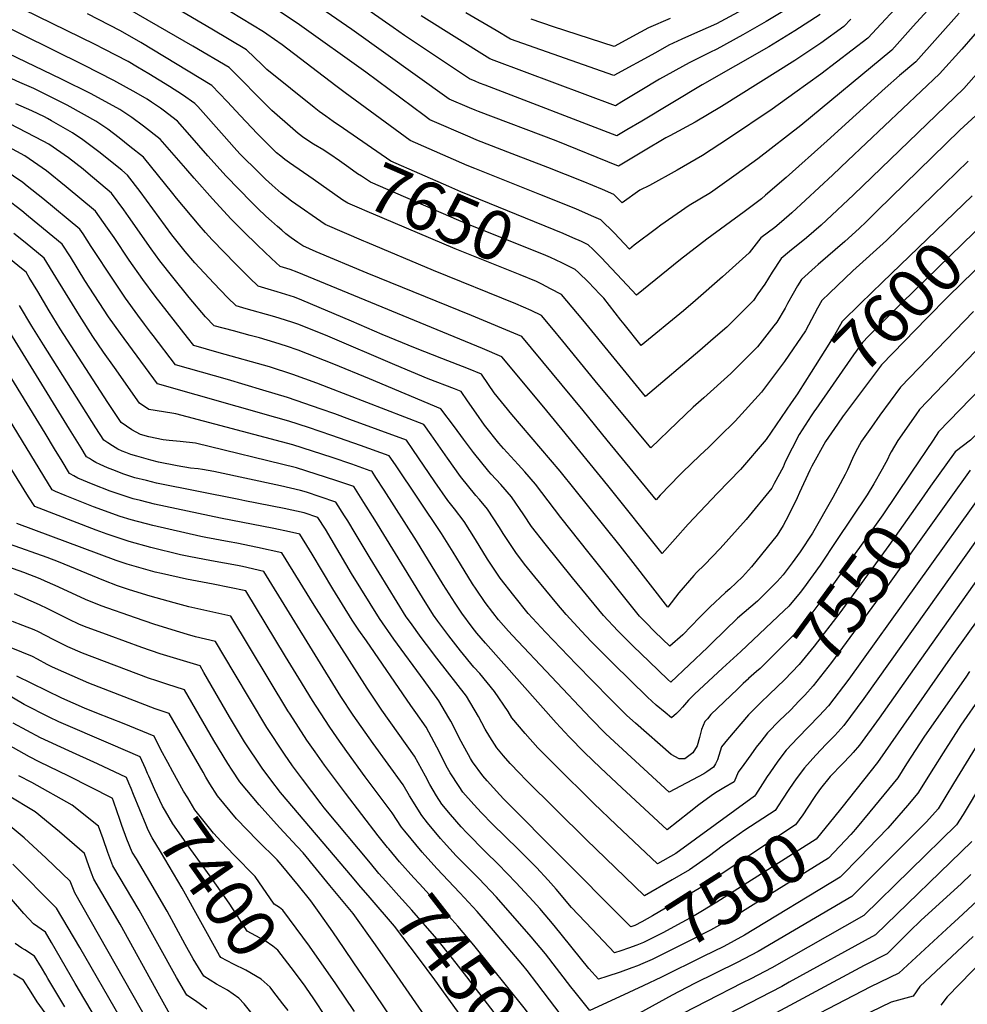
# Model space of a CAD drawing. Units: inches. Extents: x 2583341 to 2588667, y 1550355 to 1555751.
# Drawn here: x 2587131 to 2587686, y 1550670 to 1551247 of the extents above; entities that cross this region are included whole.
import ezdxf
from ezdxf.enums import TextEntityAlignment as Align

# ---------------------------------------------------------------- set-up
doc = ezdxf.new("R2010")
doc.units = ezdxf.units.IN
doc.header["$MEASUREMENT"] = 0
doc.layers.add('tile_2467_23_contour_10ft', color=93, linetype='Continuous')
doc.styles.add('Arial', font='arial.ttf')

msp = doc.modelspace()

# ---------------------------------------------------------------- linework, layer by layer
at = {"layer": 'tile_2467_23_contour_10ft'}
for p, q in [((2587187.74, 1550783.06, 7380), (2587185.52, 1550789.3, 7380)), ((2587627.66, 1550761.37, 7480), (2587623.25, 1550756.84, 7480))]:
    msp.add_line(p, q, dxfattribs=at)
for points, elevation in [([(2587721.17, 1551274.53), (2587695.69, 1551244.86), (2587682.71, 1551230.14), (2587669.67, 1551215.65), (2587615.99, 1551164.78), (2587607.08, 1551156.36), (2587583.11, 1551134.23), (2587577.01, 1551128.81), (2587573.09, 1551125.64), (2587564.84, 1551119.55), (2587558.12, 1551110.62), (2587542.37, 1551096.54), (2587526.61, 1551082.67), (2587519.54, 1551076.7), (2587494.8, 1551056.47), (2587484.76, 1551068.82), (2587482.8, 1551071.25), (2587472.84, 1551084.05), (2587470.62, 1551086.45), (2587463.96, 1551093.41), (2587458.02, 1551099.11), (2587456.12, 1551100.85), (2587453.79, 1551102.08), (2587448.3, 1551104.77)], 7650), ([(2587912.12, 1551268.06), (2587902.69, 1551224.54), (2587900.74, 1551216.38), (2587869.57, 1551180.36), (2587860.33, 1551170.25), (2587856.38, 1551166.22), (2587847.98, 1551158.72), (2587832.16, 1551149.05), (2587814.99, 1551140.55), (2587808.97, 1551137.94), (2587794.14, 1551130.42), (2587783.7, 1551123), (2587764.77, 1551104.47), (2587744.51, 1551083.72), (2587737.55, 1551076.53), (2587669.08, 1551005.75), (2587665.83, 1551000.94), (2587653.18, 1550982.22)], 7560), ([(2587651.43, 1551262.34), (2587635.39, 1551244.84), (2587627.64, 1551236.51), (2587600.01, 1551215.52), (2587584.84, 1551204.48), (2587571.62, 1551194.94), (2587545.88, 1551177.62), (2587530.63, 1551167.67), (2587515.97, 1551159.24), (2587499.62, 1551150.19), (2587493.91, 1551147.4), (2587483.74, 1551139.99), (2587478.84, 1551144.87), (2587472.14, 1551147.73), (2587460.77, 1551152.44), (2587439.99, 1551160.71), (2587419.18, 1551168.72), (2587398.38, 1551176.81), (2587394.52, 1551178.46), (2587370.9, 1551188.66), (2587367.59, 1551191.11), (2587333.46, 1551216.68), (2587294.65, 1551244.3), (2587283.22, 1551251.95)], 7680), ([(2587599.6, 1551250.38), (2587584.84, 1551240.76), (2587569.65, 1551231.52), (2587530.53, 1551209.14), (2587495.18, 1551187.92), (2587486.45, 1551182.7), (2587480.57, 1551179.19), (2587403.3, 1551208.93), (2587400.08, 1551210.21), (2587397.43, 1551211.3), (2587394.1, 1551212.67), (2587356.02, 1551238.18), (2587349.35, 1551242.74), (2587319.18, 1551264.12)], 7700), ([(2587309.63, 1551170.34), (2587308.82, 1551170.86), (2587302.76, 1551174.48), (2587297.03, 1551178.2), (2587293.77, 1551180.69), (2587290.63, 1551183.39), (2587278.25, 1551194.11), (2587267.7, 1551204.62), (2587262.43, 1551210.11), (2587253.36, 1551219.24), (2587231.96, 1551231.91), (2587184.93, 1551259.14)], 7650), ([(2587669.1, 1551259.88), (2587654.26, 1551243.47), (2587641.65, 1551229.55), (2587588.41, 1551185.43), (2587563.15, 1551165.86), (2587550.41, 1551156.6), (2587535.32, 1551145.91), (2587522.94, 1551138.43), (2587506.39, 1551126.92), (2587503.79, 1551124.98), (2587490.7, 1551115.14), (2587487.88, 1551112.94), (2587478.9, 1551122.34), (2587471.14, 1551129.95), (2587465.64, 1551132.38), (2587456.4, 1551136.4), (2587435.46, 1551144.94), (2587397.21, 1551160.09), (2587392.78, 1551161.95), (2587359.47, 1551176.53), (2587321.34, 1551204.45), (2587315.79, 1551208.51), (2587284.39, 1551232.53), (2587275.47, 1551238.94), (2587273.53, 1551240.24), (2587254.02, 1551251.94)], 7670), ([(2587584.66, 1551256.25), (2587568.11, 1551246.23), (2587554.29, 1551238.39), (2587539.09, 1551230.03), (2587534.94, 1551228.19), (2587522.84, 1551222.16), (2587505.56, 1551212.41), (2587494.26, 1551205.61), (2587483.51, 1551199.19), (2587479.65, 1551196.88), (2587408.66, 1551223.39), (2587406.19, 1551224.35), (2587365.83, 1551249.54)], 7710), ([(2587730.91, 1551261.66), (2587697.18, 1551222.14), (2587683.82, 1551206.93), (2587619.24, 1551144.7), (2587603.36, 1551129.79), (2587600.2, 1551126.95), (2587591.59, 1551119.54), (2587581.71, 1551111.39), (2587576.78, 1551107.28), (2587571.54, 1551099.36), (2587567.25, 1551092.35), (2587563.24, 1551086.58), (2587560.59, 1551082.83), (2587549.47, 1551071.61), (2587544.97, 1551067.08), (2587537, 1551060.2), (2587529.09, 1551053.4), (2587497.3, 1551026.54), (2587460.55, 1551071.43), (2587448.04, 1551086.18), (2587441.72, 1551089.56)], 7640), ([(2587698.01, 1551197.71), (2587681.45, 1551182.5), (2587633.16, 1551135.34), (2587626.55, 1551128.9), (2587622.55, 1551125.03), (2587614.09, 1551117.4), (2587598.55, 1551103.8), (2587596.84, 1551102.28), (2587588.72, 1551095.01), (2587586.48, 1551091.32), (2587583.78, 1551086.79), (2587580.52, 1551081.06), (2587579.14, 1551078.27), (2587574.24, 1551070), (2587572.57, 1551067.85), (2587563.01, 1551055.68), (2587547.33, 1551040.05), (2587531.53, 1551025.74), (2587525.27, 1551020.2), (2587515.9, 1551011.31), (2587500.44, 1550996.36), (2587467.84, 1551035.76), (2587448.79, 1551059.01), (2587442.44, 1551066.67), (2587436.39, 1551073.88), (2587430.38, 1551076.86), (2587421.25, 1551080.86), (2587373.08, 1551100.41), (2587334.22, 1551116.69), (2587332.18, 1551117.57), (2587309.64, 1551127.29), (2587289.86, 1551141.05), (2587287.05, 1551143.13), (2587283.79, 1551145.62), (2587278.52, 1551150.27), (2587274.7, 1551153.83), (2587270.95, 1551157.51), (2587259.67, 1551168.78), (2587256.34, 1551172.38), (2587250.31, 1551179.01), (2587234.9, 1551196.46), (2587233.18, 1551198.3), (2587226.05, 1551203.29), (2587218.38, 1551208.11), (2587206.23, 1551215.7), (2587199.63, 1551219.6), (2587194.21, 1551222.75), (2587180.14, 1551230.07), (2587174.9, 1551232.73), (2587132.88, 1551253.39)], 7630), ([(2587302.49, 1551153.84), (2587288.66, 1551163.53), (2587285.99, 1551165.41), (2587283.56, 1551167.28), (2587281.08, 1551169.36), (2587279.24, 1551171.12), (2587269.68, 1551180.57), (2587259.91, 1551190.98), (2587252.13, 1551199.43), (2587243.27, 1551208.77), (2587201.59, 1551233.89), (2587189.6, 1551240.86), (2587170.31, 1551250.73)], 7640), ([(2587320.37, 1551183.52), (2587314.24, 1551187.75), (2587309.98, 1551190.76), (2587306.12, 1551193.59), (2587303.15, 1551195.89), (2587275.5, 1551218.15), (2587272.77, 1551220.83), (2587263.46, 1551229.71), (2587243.21, 1551241.77), (2587222.83, 1551253.69)], 7660), ([(2587617.69, 1551247.73), (2587613.64, 1551243.46), (2587600.02, 1551233.62), (2587584.84, 1551223.47), (2587541.79, 1551196.55), (2587526.4, 1551187.31), (2587511.49, 1551179.28), (2587509.19, 1551178.04), (2587496.11, 1551170.21), (2587489.39, 1551166.21), (2587481.5, 1551161.51), (2587445.03, 1551176.36), (2587399.55, 1551193.5), (2587397.53, 1551194.33), (2587394.18, 1551195.75), (2587382.32, 1551200.78), (2587325.28, 1551241.6), (2587310.18, 1551251.93)], 7690), ([(2587554.13, 1551253.07), (2587538.93, 1551244.84), (2587524.23, 1551238.47), (2587518.69, 1551235.97), (2587510.99, 1551232.35), (2587503.17, 1551228.02), (2587478.72, 1551214.56), (2587418.28, 1551236.03), (2587409.81, 1551241.01), (2587392.02, 1551251.47)], 7720), ([(2587681.1, 1551251.12), (2587655.66, 1551222.6), (2587646.25, 1551214.73), (2587637.68, 1551207.31), (2587603.84, 1551176.38), (2587579.78, 1551154.81), (2587567.69, 1551144.41), (2587565.23, 1551142.4), (2587555.12, 1551134.76), (2587533.25, 1551118.62), (2587517.83, 1551106.76), (2587492.02, 1551085.9), (2587486.5, 1551091.81), (2587471.43, 1551107.88), (2587466.62, 1551112.56), (2587463.63, 1551115.41), (2587459.82, 1551117.27), (2587454.71, 1551119.56)], 7660), ([(2587925.34, 1551250.73), (2587923.33, 1551241.72), (2587921.64, 1551231.07), (2587919.92, 1551220.44), (2587917.66, 1551210.52), (2587915.17, 1551200.18), (2587885.93, 1551167.92), (2587881.26, 1551162.94), (2587861.79, 1551142.76), (2587845.55, 1551134), (2587841.75, 1551132.17), (2587819.85, 1551122.44), (2587811.32, 1551118.79), (2587794.24, 1551110.93), (2587778.36, 1551094.28), (2587755.72, 1551070.38), (2587728.87, 1551041.31), (2587724.42, 1551036.74), (2587709.77, 1551022.22), (2587687.7, 1551000.92), (2587678.77, 1550994.14), (2587664.43, 1550973.98)], 7550), ([(2587686.39, 1551164.45), (2587638.46, 1551117.86), (2587618.89, 1551100.07), (2587605.2, 1551087.1), (2587600.66, 1551082.74), (2587598.16, 1551078.34), (2587594.63, 1551071.67), (2587591.04, 1551065.01), (2587578.8, 1551046.95), (2587565.39, 1551029), (2587549.86, 1551012.12), (2587540.78, 1551003), (2587534.44, 1550996.71), (2587529.13, 1550991.81), (2587518.95, 1550982.04), (2587517.48, 1550980.61), (2587505.94, 1550968.59), (2587503.61, 1550966), (2587474.95, 1551000.9), (2587460.77, 1551018.2), (2587424.75, 1551061.58), (2587395.39, 1551073.97), (2587334.26, 1551098.78), (2587304.41, 1551111.35), (2587296.41, 1551114.84), (2587293.59, 1551116.78), (2587291.69, 1551118.08), (2587289.59, 1551119.55), (2587286.51, 1551121.9), (2587284.11, 1551123.96), (2587281.58, 1551126.16), (2587278.2, 1551129.16), (2587274.9, 1551132.19), (2587270.21, 1551136.63), (2587266.51, 1551140.39), (2587251.67, 1551155.65), (2587240.76, 1551167.51), (2587230.25, 1551179.63), (2587223.08, 1551187.83), (2587214.72, 1551194.25), (2587213.04, 1551195.49), (2587207.81, 1551199.1), (2587205.31, 1551200.7), (2587198.86, 1551204.54), (2587185.78, 1551211.69), (2587168.14, 1551220.66), (2587113.87, 1551247.45)], 7620), ([(2587511.85, 1551248.04), (2587499.15, 1551242.53), (2587494.45, 1551239.95), (2587479.03, 1551231.73), (2587443.48, 1551243.17), (2587430.38, 1551247.71)], 7730), ([(2587587.01, 1551029.11), (2587586.35, 1551028.07), (2587582.69, 1551022.68), (2587568.11, 1551001.26), (2587553, 1550983.68), (2587539.54, 1550969.82), (2587522.36, 1550951.66), (2587507.03, 1550934.47), (2587475.29, 1550974.37), (2587448.5, 1551007.1), (2587436.71, 1551021.31), (2587413.06, 1551049.79), (2587401.86, 1551054.62), (2587293.13, 1551099.38), (2587289.17, 1551100.88), (2587283.3, 1551102.72), (2587278.19, 1551107.46), (2587269.98, 1551115.18), (2587261.64, 1551123.25), (2587254.48, 1551130.49), (2587243.56, 1551142.34), (2587232.8, 1551154.45), (2587227.95, 1551160.12), (2587212.99, 1551177.36), (2587203.13, 1551185.03), (2587196.35, 1551190.06), (2587189.17, 1551194.73), (2587172.53, 1551203.84), (2587155.07, 1551212.56), (2587123.82, 1551227.58)], 7610), ([(2587597.05, 1551019.04), (2587596.42, 1551018.13), (2587594.45, 1551015.18), (2587587.38, 1551004.22), (2587579.23, 1550988.12), (2587577.9, 1550985.15), (2587572.73, 1550975.39), (2587571.37, 1550972.84), (2587556.36, 1550954.35), (2587541.09, 1550937.39), (2587531.84, 1550927.87), (2587527.22, 1550923.32), (2587525.62, 1550921.57), (2587516.81, 1550911.45), (2587510.45, 1550902.94), (2587490.09, 1550929.23), (2587482.41, 1550938.88), (2587447.35, 1550982.79), (2587418.91, 1551015.98), (2587408.7, 1551028.54), (2587405.35, 1551033.53), (2587401.19, 1551039.58), (2587393.69, 1551042.66), (2587378.01, 1551048.82), (2587362.44, 1551054.72), (2587342.95, 1551062.86), (2587325.03, 1551070.73), (2587295.93, 1551082.92), (2587291.7, 1551084.62), (2587281.42, 1551087.85), (2587276.22, 1551089.45), (2587270.4, 1551091.12), (2587265.31, 1551096.02), (2587257.17, 1551104.06), (2587243.43, 1551118.34), (2587239.41, 1551122.58), (2587235.68, 1551126.88), (2587222.55, 1551142.76), (2587220.4, 1551145.5), (2587203.14, 1551166.86), (2587195.21, 1551173.12), (2587188.78, 1551178.16), (2587182.22, 1551183.13), (2587175.25, 1551187.9), (2587160.25, 1551196.34), (2587158.49, 1551197.31), (2587141.27, 1551205.79), (2587138.77, 1551206.97), (2587130.69, 1551210.52), (2587121.32, 1551214.75)], 7600), ([(2587689.56, 1551076.35), (2587646.75, 1551031.91), (2587634.67, 1551015.46), (2587629.69, 1551008.58), (2587623.87, 1551000.37), (2587621.53, 1550995.91), (2587619.47, 1550991.94), (2587615.64, 1550983.53), (2587614.28, 1550980.76), (2587607.06, 1550967.23), (2587595.16, 1550946.29), (2587587.93, 1550935.41), (2587583.32, 1550929.04), (2587577.92, 1550921.97), (2587574.4, 1550918.03), (2587564.96, 1550908.51), (2587562.88, 1550906.54), (2587551.29, 1550896.49), (2587536.17, 1550881.95), (2587533.67, 1550879.44), (2587512.09, 1550859.11), (2587510.4, 1550860.55), (2587499.42, 1550871.09), (2587490.08, 1550880.13), (2587481.11, 1550889.16), (2587472.63, 1550898.17), (2587454.55, 1550920.19), (2587438.45, 1550940.15), (2587430.52, 1550950.31), (2587426, 1550957.09), (2587418.7, 1550967.71), (2587412.47, 1550974.97), (2587406.87, 1550981.03), (2587405.51, 1550982.54), (2587396.53, 1550993.57), (2587390.67, 1551001.48), (2587385.44, 1551008.63), (2587377.46, 1551019.18), (2587356.49, 1551028.07), (2587335.65, 1551036.89), (2587314.76, 1551045.46), (2587293.77, 1551053.58), (2587287.01, 1551055.9), (2587280.09, 1551058.21), (2587271.15, 1551060.8), (2587265.71, 1551062.33), (2587255.87, 1551064.88), (2587244.61, 1551067.93), (2587239.55, 1551073.13), (2587229.92, 1551084.48), (2587220.25, 1551096.42), (2587212.76, 1551106.08), (2587207.68, 1551113.12), (2587194.41, 1551131.9), (2587191.59, 1551135.83), (2587184.43, 1551145.73), (2587170.69, 1551157.19), (2587167.74, 1551159.64), (2587163.41, 1551163.07), (2587159.13, 1551166.3), (2587147.57, 1551174.32), (2587144.37, 1551176.11), (2587100.19, 1551198.95)], 7580), ([(2587613.38, 1551015.39), (2587613.22, 1551015.17), (2587609.75, 1551010.28), (2587602.88, 1551000.08), (2587594.83, 1550985.56), (2587593.66, 1550983.34), (2587587.55, 1550970.19), (2587586.12, 1550967.04), (2587581.15, 1550956.79), (2587577.98, 1550950.93), (2587574.53, 1550945.27), (2587559.45, 1550926.55), (2587554.11, 1550920.81), (2587546.65, 1550913.74), (2587544.15, 1550911.5), (2587534.98, 1550903.02), (2587528.94, 1550897), (2587524.17, 1550891.95), (2587519.17, 1550886.79), (2587511.53, 1550880.06), (2587502.77, 1550888.6), (2587497.28, 1550894.11), (2587493.85, 1550897.63), (2587464.23, 1550934.72), (2587447.75, 1550955.47), (2587432.89, 1550975.18), (2587426.61, 1550982.42), (2587422.61, 1550986.61), (2587414.03, 1550995.96), (2587411.35, 1550999.22), (2587402.97, 1551009.77), (2587397.99, 1551016.79), (2587393.06, 1551024.01), (2587389.33, 1551029.38), (2587385.45, 1551030.91), (2587369.87, 1551036.84), (2587350.33, 1551045.07), (2587311.13, 1551061.84), (2587294.2, 1551068.6), (2587290.66, 1551069.81), (2587282.56, 1551072.41), (2587278.68, 1551073.65), (2587263.28, 1551077.96), (2587257.5, 1551079.53), (2587252.43, 1551084.57), (2587244.37, 1551092.93), (2587233.17, 1551104.93), (2587227.52, 1551111.53), (2587223.61, 1551116.37), (2587219.74, 1551121.31), (2587201.11, 1551146.59), (2587193.79, 1551156.3), (2587190.43, 1551159.06), (2587176.9, 1551169.99), (2587169.23, 1551175.8), (2587167.53, 1551177.02), (2587161.46, 1551181.13), (2587149.31, 1551188.02), (2587146.95, 1551189.34), (2587145.04, 1551190.36), (2587137.63, 1551193.84), (2587128.26, 1551198.04)], 7590), ([(2587454.71, 1551119.56), (2587449.03, 1551122.12), (2587389.13, 1551146.43), (2587382, 1551149.55), (2587348.05, 1551164.4), (2587320.37, 1551183.52)], 7660), ([(2587699.94, 1551062.54), (2587657.92, 1551018.83), (2587655.71, 1551015.75), (2587645.17, 1551000.66), (2587641.36, 1550994.04), (2587640.36, 1550992.23), (2587639.29, 1550989.87), (2587636.02, 1550983.8), (2587631.21, 1550975.37), (2587627.28, 1550968.85), (2587609.27, 1550941.98), (2587599.59, 1550927.69), (2587589.95, 1550914.23), (2587587.94, 1550911.62), (2587581.25, 1550903.63), (2587578.51, 1550901), (2587553.23, 1550877.05), (2587542.36, 1550867.25), (2587526.13, 1550851.96), (2587522.48, 1550848.52), (2587519.04, 1550844.44), (2587517.29, 1550842.51), (2587515.4, 1550840.61), (2587512.65, 1550838.15), (2587508.9, 1550841.21), (2587503.66, 1550845.64), (2587498.54, 1550850.17), (2587478.36, 1550869.9), (2587465.39, 1550882.89), (2587459.85, 1550888.84), (2587450.85, 1550898.73), (2587445.42, 1550905.18), (2587432.4, 1550920.78), (2587426.45, 1550928.28), (2587421.29, 1550935.1), (2587413.89, 1550946.23), (2587411.8, 1550949.62), (2587404.72, 1550960.35), (2587400.04, 1550966.02), (2587397.95, 1550968.48), (2587388.98, 1550979.55), (2587381.31, 1550990.27), (2587371.66, 1551004.06), (2587367.33, 1551010.03), (2587311.68, 1551031.62), (2587304.72, 1551034.21), (2587290.62, 1551039.42), (2587276.88, 1551043.8), (2587247.51, 1551052.07), (2587232.56, 1551056.45), (2587228.86, 1551061.09), (2587210.04, 1551085.25), (2587202.67, 1551095.03), (2587194.83, 1551106.38), (2587185.89, 1551119.63), (2587182.1, 1551125.1), (2587175.08, 1551135.16), (2587157.89, 1551149.4), (2587146.24, 1551158.68), (2587133.6, 1551167.47), (2587116.74, 1551176.48)], 7570), ([(2587448.3, 1551104.77), (2587441.73, 1551107.98), (2587437.57, 1551109.76), (2587394.89, 1551126.78), (2587387.96, 1551129.73), (2587336.11, 1551152.19), (2587333.27, 1551153.98), (2587330.8, 1551155.57), (2587328.63, 1551157.01), (2587323.54, 1551160.66), (2587318.01, 1551164.7), (2587312.35, 1551168.59), (2587309.63, 1551170.34)], 7650), ([(2587557.59, 1550861.03), (2587554.61, 1550858.27), (2587551.19, 1550855), (2587535.68, 1550840.06), (2587533.56, 1550837.63), (2587532.18, 1550835.95), (2587530.14, 1550831.33), (2587529.04, 1550826.68), (2587527.67, 1550821.72), (2587525.15, 1550817.56), (2587520.45, 1550814.16), (2587516.98, 1550814.14), (2587512.41, 1550816.68), (2587491.51, 1550835.02), (2587486.44, 1550839.59), (2587476.67, 1550849.3), (2587456.71, 1550869.58), (2587438.78, 1550888.39), (2587428.65, 1550899.3), (2587420.1, 1550909.91), (2587412.17, 1550920.08), (2587404.77, 1550931.21), (2587397.62, 1550942.75), (2587391.02, 1550953.14), (2587385.38, 1550960.72), (2587381.48, 1550965.59), (2587373.91, 1550976.52), (2587361.01, 1550995.5), (2587357.22, 1551000.9), (2587340.63, 1551007.01), (2587324, 1551013.09), (2587315.27, 1551016.23), (2587307.23, 1551019.04), (2587287.59, 1551025.83), (2587273.1, 1551030.25), (2587252.37, 1551036.47), (2587221.95, 1551045.14), (2587208.74, 1551062.23), (2587207.19, 1551064.27), (2587203.72, 1551068.88), (2587199.87, 1551074.11), (2587192.64, 1551084.05), (2587185.86, 1551094.11), (2587172.52, 1551114.48), (2587167.68, 1551121.76), (2587165.73, 1551124.6), (2587144.09, 1551142.63), (2587135.04, 1551149.82), (2587132.4, 1551151.89), (2587121.4, 1551159.43)], 7560), ([(2587441.72, 1551089.56), (2587436.62, 1551092.29), (2587433.51, 1551093.81), (2587423.87, 1551097.88), (2587385.8, 1551112.95), (2587342.96, 1551131.13), (2587334.24, 1551134.86), (2587329.71, 1551136.8), (2587322.88, 1551139.74), (2587319.91, 1551141.64), (2587319.88, 1551141.66), (2587302.49, 1551153.84)], 7640), ([(2587570.05, 1550851.91), (2587564.72, 1550846.96), (2587557.65, 1550839.83), (2587545.36, 1550825.49), (2587541.95, 1550821.05), (2587540.21, 1550815.99), (2587539.48, 1550813.44), (2587538.35, 1550811.09), (2587537.17, 1550809.13), (2587533.25, 1550806.49), (2587531.43, 1550805.33), (2587511.2, 1550794.59), (2587474.11, 1550828.81), (2587465.05, 1550837.89), (2587419.37, 1550886.43), (2587417.08, 1550888.95), (2587411.22, 1550895.59), (2587407.82, 1550899.84), (2587403.45, 1550905.72), (2587398.12, 1550913.51), (2587395.98, 1550916.74), (2587388.81, 1550928.24), (2587384.56, 1550935.28), (2587377.75, 1550946.16), (2587350.87, 1550986.35), (2587347.11, 1550991.76), (2587330.38, 1550997.76), (2587313.53, 1551003.63), (2587299.75, 1551008.3), (2587288.23, 1551012.06), (2587280.69, 1551014.11), (2587211.35, 1551033.84), (2587189.61, 1551063.32), (2587182.71, 1551073.18), (2587168.82, 1551094.54), (2587160.28, 1551108.29), (2587155.43, 1551115.85), (2587135.78, 1551132.06), (2587131.89, 1551135.25), (2587122.61, 1551142.44)], 7550), ([(2587688.84, 1551144.11), (2587636.21, 1551093.43), (2587623.34, 1551080.96), (2587612.6, 1551070.48), (2587608.02, 1551062.39), (2587594.37, 1551040.73), (2587587.01, 1551029.11)], 7610), ([(2587700.42, 1551132.5), (2587689.85, 1551122.62), (2587647.62, 1551081.31), (2587628.08, 1551061.82), (2587624.42, 1551058.08), (2587619.18, 1551050.89), (2587597.05, 1551019.04)], 7600), ([(2587582.41, 1550842.86), (2587582.04, 1550842.49), (2587575.8, 1550836.55), (2587568.77, 1550829.38), (2587564.83, 1550824.34), (2587562.22, 1550820.92), (2587558.96, 1550816.42), (2587554.98, 1550810.83), (2587551.71, 1550806.19), (2587549.2, 1550800.71), (2587543.28, 1550797.03), (2587538.3, 1550794.22), (2587535.78, 1550792.38), (2587528.62, 1550787.13), (2587522.89, 1550782.59), (2587509.99, 1550772.49), (2587483.46, 1550797.06), (2587471.02, 1550808.77), (2587461.52, 1550817.8), (2587452.54, 1550826.95), (2587444.92, 1550835.21), (2587403.49, 1550881.82), (2587398.52, 1550887.79), (2587395.76, 1550891.27), (2587389.77, 1550899.41), (2587385.75, 1550905.26), (2587378.79, 1550916.32), (2587363.06, 1550941.9), (2587344.13, 1550971.66), (2587339.31, 1550979.08), (2587337.09, 1550982.51), (2587337, 1550982.63), (2587336.05, 1550982.97), (2587325.14, 1550986.79), (2587313.6, 1550990.72), (2587302.08, 1550994.48), (2587290.57, 1550998.21), (2587222.16, 1551016.34), (2587219.83, 1551016.63), (2587206.19, 1551018.93), (2587200.74, 1551022.53), (2587186.05, 1551043.4), (2587179.77, 1551052.4), (2587173.46, 1551061.68), (2587165.58, 1551073.87), (2587151.79, 1551096.39), (2587144.86, 1551107.62), (2587133.69, 1551116.75), (2587127.19, 1551122.07)], 7540), ([(2587711.73, 1551121.15), (2587674.92, 1551085.22), (2587662.2, 1551072.47), (2587635.59, 1551045), (2587613.38, 1551015.39)], 7590), ([(2587696.48, 1550972.56), (2587616.42, 1550860.76), (2587604.52, 1550845.23), (2587599.15, 1550839.37), (2587586.65, 1550826.35), (2587579.74, 1550819.08), (2587574.79, 1550812.64), (2587570.13, 1550805.92), (2587568.68, 1550803.7), (2587561.69, 1550792.99), (2587561.22, 1550792.28), (2587515.08, 1550758.68), (2587504.42, 1550752.61), (2587480.14, 1550775.46), (2587466.97, 1550788), (2587444.24, 1550810.5), (2587434.29, 1550820.64), (2587426.83, 1550828.88), (2587419.02, 1550838.21), (2587416.78, 1550841.82), (2587408.91, 1550853.51), (2587400.15, 1550864.06), (2587396.74, 1550867.9), (2587389, 1550877.32), (2587382.08, 1550886.27), (2587375.64, 1550894.83), (2587373.1, 1550898.38), (2587366.61, 1550908.76), (2587338.68, 1550954.27), (2587332.35, 1550964.37), (2587326.44, 1550973.63), (2587315.88, 1550977.22), (2587304.35, 1550981.05), (2587292.86, 1550984.7), (2587233.53, 1550999.08), (2587224.58, 1551000.17), (2587218.09, 1551000.6), (2587214.71, 1551001.03), (2587206.32, 1551002.93), (2587201.36, 1551004.19), (2587196.23, 1551006.87), (2587190.13, 1551011.22), (2587182.21, 1551022.93), (2587154.29, 1551066.09), (2587147.87, 1551076.71), (2587141.14, 1551088.09), (2587136.19, 1551096.31), (2587134.29, 1551099.39), (2587131.62, 1551101.58), (2587118.47, 1551112.15)], 7530), ([(2587483.27, 1550721.07), (2587414.36, 1550790.51), (2587411.94, 1550792.95), (2587404.53, 1550801.11), (2587402, 1550804.04), (2587396.03, 1550812.38), (2587394.83, 1550814.29), (2587389.39, 1550824.28), (2587383.26, 1550836.26), (2587382.16, 1550838.12), (2587376.22, 1550848.09), (2587367.68, 1550860.06), (2587349.9, 1550884.29), (2587341.34, 1550896.42), (2587325.12, 1550922.74), (2587309.71, 1550948.62), (2587305.31, 1550955.62), (2587297.33, 1550958.24), (2587285.6, 1550960.86), (2587262.54, 1550965.34), (2587259.06, 1550966.03), (2587210.73, 1550975.69), (2587204.81, 1550977.19), (2587198.11, 1550978.89), (2587191.64, 1550981.04), (2587185.19, 1550983.4), (2587182.04, 1550984.67), (2587177.67, 1550986.54), (2587175.2, 1550987.86), (2587173.25, 1550989), (2587171.49, 1550990.05), (2587169.76, 1550991.12), (2587166.55, 1550996.38), (2587159.82, 1551007.42), (2587113.16, 1551082.93)], 7510), ([(2587691.34, 1550942.24), (2587625.26, 1550849.43), (2587613.55, 1550833.66), (2587608.23, 1550827.73), (2587603.29, 1550822.71), (2587597.09, 1550816.15), (2587590.59, 1550808.89), (2587585.65, 1550802.43), (2587581.68, 1550796.67), (2587577.21, 1550789.81), (2587575.5, 1550787.22), (2587573.24, 1550783.85), (2587555.6, 1550772.24), (2587542.28, 1550762.85), (2587534.76, 1550757.3), (2587523.16, 1550749.06), (2587512.9, 1550743.08), (2587496.72, 1550733.81), (2587462.53, 1550766.74), (2587427.23, 1550801.88), (2587423.56, 1550805.61), (2587418.09, 1550811.35), (2587414.12, 1550815.88), (2587410.24, 1550820.58), (2587406.14, 1550827.05), (2587403.39, 1550831.48), (2587399.48, 1550838.95), (2587392.36, 1550850.76), (2587375.13, 1550873.18), (2587368.98, 1550881.07), (2587365.81, 1550885.27), (2587359.58, 1550893.95), (2587357.12, 1550897.39), (2587335.98, 1550931.78), (2587327.27, 1550946.41), (2587322.87, 1550953.55), (2587321.01, 1550956.5), (2587315.88, 1550964.63), (2587306.6, 1550967.72), (2587298.56, 1550970.33), (2587295.1, 1550971.44), (2587283.37, 1550974.08), (2587244.4, 1550982.56), (2587237.79, 1550983.61), (2587235.24, 1550983.99), (2587230.68, 1550984.49), (2587222.9, 1550985.86), (2587211.83, 1550988.03), (2587207.42, 1550989.15), (2587199.23, 1550991.43), (2587195.77, 1550992.55), (2587192.77, 1550993.6), (2587190.69, 1550994.41), (2587188.18, 1550995.7), (2587184.87, 1550997.66), (2587182.16, 1550999.34), (2587179.82, 1551000.81), (2587175.17, 1551008.12), (2587144.53, 1551056.7), (2587137.68, 1551067.66), (2587130.52, 1551079.82)], 7520), ([(2587482.89, 1550701.54), (2587479.23, 1550700.29), (2587466.02, 1550714.26), (2587454.05, 1550727.02), (2587444.95, 1550737.68), (2587440.3, 1550742.9), (2587433.41, 1550750.31), (2587422.78, 1550761.05), (2587407.72, 1550775.81), (2587401.3, 1550782.36), (2587396.75, 1550787.27), (2587390.34, 1550794.56), (2587388.07, 1550797.8), (2587382.83, 1550805.83), (2587381.31, 1550808.63), (2587375.12, 1550820.91), (2587370.33, 1550829.82), (2587368.69, 1550832.59), (2587362.67, 1550841.28), (2587359.8, 1550845.36), (2587333.72, 1550883.29), (2587329.42, 1550889.57), (2587325.42, 1550895.44), (2587314, 1550913.84), (2587301.94, 1550934.09), (2587300.4, 1550936.61), (2587294.74, 1550945.88), (2587288.6, 1550947.18), (2587279.48, 1550949.11), (2587248.17, 1550955.21), (2587209.63, 1550963.41), (2587201.29, 1550965.49), (2587197.01, 1550966.58), (2587190.54, 1550968.66), (2587183.64, 1550971.05), (2587173.66, 1550974.89), (2587164.66, 1550978.69), (2587162.34, 1550979.95), (2587160.14, 1550981.18), (2587159.7, 1550981.43), (2587155.38, 1550988.51), (2587150.96, 1550995.76), (2587145.43, 1551004.96), (2587102.59, 1551074.7)], 7500), ([(2587489.24, 1550691.57), (2587482.46, 1550689.09), (2587474.6, 1550686.47), (2587469.74, 1550685.01), (2587464.06, 1550691.15), (2587443.71, 1550716.41), (2587435.33, 1550726.28), (2587431.43, 1550730.61), (2587421.55, 1550741.48), (2587411.03, 1550752.31), (2587403.59, 1550759.59), (2587392.54, 1550770.77), (2587389.29, 1550774.29), (2587383.1, 1550781.51), (2587378.04, 1550787.59), (2587374.91, 1550792.43), (2587370.89, 1550799.06), (2587368.42, 1550803.97), (2587362.01, 1550815.68), (2587342.89, 1550842.56), (2587334.19, 1550855.46), (2587303.09, 1550904.16), (2587284.16, 1550934.92), (2587269.86, 1550938.02), (2587257.8, 1550940.51), (2587253.27, 1550941.33), (2587239.65, 1550943.88), (2587236.75, 1550944.45), (2587208.52, 1550950.95), (2587195.9, 1550954.12), (2587189.43, 1550956.22), (2587173.78, 1550961.81), (2587157.2, 1550968.38), (2587151.48, 1550970.72), (2587151.09, 1550970.91), (2587149.63, 1550971.75), (2587124.53, 1551012.78)], 7490), ([(2587495.91, 1550681.09), (2587482.07, 1550674.63), (2587464.74, 1550666.61), (2587456.07, 1550677.26), (2587453.49, 1550680.5), (2587438.72, 1550699.71), (2587430.41, 1550709.82), (2587410.02, 1550732.92), (2587399.59, 1550743.88), (2587388.54, 1550755.04), (2587386.44, 1550757.32), (2587379, 1550765.42), (2587377.21, 1550767.44), (2587369.66, 1550776.55), (2587366.15, 1550780.84), (2587359.01, 1550792.33), (2587355.37, 1550798.9), (2587337.73, 1550822.99), (2587326.04, 1550839.76), (2587318.82, 1550850.7), (2587273.58, 1550923.96), (2587261.16, 1550926.8), (2587258.25, 1550927.33), (2587243.01, 1550930.13), (2587229.74, 1550932.77), (2587224.8, 1550933.76), (2587207.37, 1550938.05), (2587194.78, 1550941.54), (2587188.3, 1550943.57), (2587181.83, 1550945.8), (2587175.38, 1550948.18), (2587139.41, 1550961.97), (2587135.73, 1550967.67), (2587116.64, 1550998.25)], 7480), ([(2587653.18, 1550982.22), (2587652.36, 1550981.02), (2587636.35, 1550957.05), (2587607.59, 1550916.63), (2587599.58, 1550905.66), (2587593.04, 1550897.16), (2587591.16, 1550894.91), (2587584.3, 1550886.77), (2587570.83, 1550873.28), (2587564.47, 1550867.11), (2587562.45, 1550865.21), (2587557.69, 1550861.12), (2587557.59, 1550861.03)], 7560), ([(2587687.63, 1550983.35), (2587675.28, 1550966.04)], 7540), ([(2587664.43, 1550973.98), (2587658.98, 1550966.32), (2587640, 1550939.11), (2587611.18, 1550899.73), (2587596.13, 1550880.08), (2587587.43, 1550869.48), (2587578.81, 1550860.32), (2587570.06, 1550851.92), (2587570.05, 1550851.91)], 7550), ([(2587675.28, 1550966.04), (2587634.28, 1550908.59), (2587606.3, 1550870.57), (2587595.48, 1550856.82), (2587590.69, 1550851.5), (2587587.18, 1550847.81), (2587582.41, 1550842.86)], 7540), ([(2587451.66, 1550659.05), (2587433.63, 1550682.69), (2587428.06, 1550689.93), (2587425.42, 1550693.15), (2587408.26, 1550713.38), (2587398.73, 1550724.52), (2587388.47, 1550735.54), (2587375.03, 1550749.84), (2587366.47, 1550759.47), (2587356.24, 1550771.7), (2587354.27, 1550774.11), (2587348.88, 1550782.46), (2587340.69, 1550793.37), (2587333.05, 1550803.51), (2587322.26, 1550818.41), (2587316.7, 1550826.34), (2587311.95, 1550833.19), (2587302.18, 1550848.35), (2587294.08, 1550861.44), (2587286.44, 1550874.13), (2587263.19, 1550912.54), (2587243.89, 1550916.46), (2587228.3, 1550919.43), (2587213.64, 1550922.67), (2587209.95, 1550923.61), (2587193.58, 1550928.13), (2587187.12, 1550930.41), (2587128.96, 1550952.06)], 7470), ([(2587714.23, 1550950.87), (2587654.7, 1550867.02), (2587634.19, 1550837.98), (2587622.64, 1550822.01), (2587618.96, 1550817.75), (2587617.39, 1550815.99), (2587612.77, 1550811.16), (2587605.59, 1550803.65), (2587599.81, 1550796.65), (2587597.92, 1550794.06)], 7510), ([(2587346.94, 1550761.27), (2587346.17, 1550762.2), (2587340.57, 1550769.04), (2587321.46, 1550793.95), (2587309.29, 1550810.32), (2587303.68, 1550818.16), (2587298.83, 1550825), (2587289.03, 1550840.24), (2587287.81, 1550842.2), (2587254.26, 1550897.66), (2587229.61, 1550903.26), (2587221.05, 1550905.48), (2587207.03, 1550909.44), (2587194.92, 1550913.18), (2587187.88, 1550915.57), (2587179.84, 1550918.66), (2587153.23, 1550929.64), (2587146.66, 1550932.13), (2587124.59, 1550939.95)], 7460), ([(2587723.28, 1550939.28), (2587677.82, 1550875.76), (2587675.88, 1550873.05), (2587633.32, 1550811.89), (2587612.31, 1550785.49)], 7500), ([(2587336.14, 1550752.85), (2587309.04, 1550785.45), (2587307.21, 1550787.81), (2587296.26, 1550802.19), (2587290.52, 1550810.05), (2587285.67, 1550816.79), (2587275.42, 1550832.42), (2587265.81, 1550848.44), (2587256.3, 1550864.53), (2587250.8, 1550873.73), (2587245.34, 1550882.78), (2587233.63, 1550885.7), (2587228.86, 1550887.07), (2587219.92, 1550889.65), (2587209.21, 1550893.1), (2587198.46, 1550896.74), (2587178.31, 1550903.73), (2587169.16, 1550907.54), (2587166.26, 1550908.81), (2587151.32, 1550915.73), (2587145.57, 1550918.26), (2587142.56, 1550919.52), (2587132.92, 1550923.26), (2587116.7, 1550929.08)], 7450), ([(2587325.63, 1550744.66), (2587283.44, 1550794.42), (2587277.7, 1550801.76), (2587272.66, 1550808.67), (2587262.33, 1550824.1), (2587253.49, 1550838.81), (2587238.51, 1550864.78), (2587236.29, 1550868.55), (2587212.97, 1550875.67), (2587202.21, 1550879.36), (2587182.92, 1550886.31), (2587168.51, 1550891.6), (2587165.3, 1550893.01), (2587159.64, 1550895.76), (2587147.02, 1550902.08), (2587142.14, 1550904.37), (2587127.58, 1550910.74)], 7440), ([(2587369.69, 1550660.88), (2587351.82, 1550686.84), (2587339.11, 1550705.04), (2587325.95, 1550723.38), (2587312.35, 1550739.89), (2587296.62, 1550758.91), (2587293.27, 1550762.7), (2587282.84, 1550773.92), (2587270.82, 1550787.12), (2587259.66, 1550800.57), (2587255.18, 1550807.39), (2587252.58, 1550811.39), (2587244.35, 1550824.83), (2587227.19, 1550854.63), (2587216.81, 1550857.86), (2587211, 1550859.77), (2587206.07, 1550861.41), (2587167.36, 1550876.02), (2587158.88, 1550879.68), (2587150.14, 1550883.99), (2587141.6, 1550888.56), (2587139.13, 1550889.76), (2587132.41, 1550892.33), (2587126.43, 1550894.55)], 7430), ([(2587350.33, 1550659.08), (2587338.61, 1550676.5), (2587326.48, 1550694.53), (2587320.78, 1550702.87), (2587314.08, 1550712.63), (2587306.12, 1550723.95), (2587301.17, 1550730.89), (2587293.88, 1550739.86), (2587283.78, 1550752.15), (2587281.41, 1550754.84), (2587270.03, 1550766.23), (2587257.66, 1550778.91), (2587246.5, 1550792.35), (2587242.09, 1550799.44), (2587239.69, 1550803.35), (2587238.04, 1550806.28), (2587218.08, 1550840.72), (2587209.97, 1550843.33), (2587171.13, 1550858.52), (2587151.52, 1550866.97), (2587149.45, 1550868.01), (2587146.6, 1550869.48), (2587140.93, 1550872.6), (2587138.18, 1550874.05), (2587131.84, 1550876.6), (2587125.5, 1550879.14)], 7420), ([(2587687.23, 1550865.26), (2587684.96, 1550862.03), (2587660.79, 1550827.37), (2587650.34, 1550811.15), (2587645.14, 1550802.88), (2587628.75, 1550783.07), (2587620.32, 1550772.9)], 7490), ([(2587217.4, 1550811.91), (2587213.33, 1550819.31), (2587209.35, 1550827.45), (2587191.79, 1550834.54), (2587175.73, 1550840.85), (2587168.55, 1550843.89), (2587155.25, 1550849.67), (2587128.94, 1550862.54)], 7410), ([(2587206.25, 1550804), (2587205.56, 1550805.59), (2587204.26, 1550808.51), (2587201.22, 1550815.26), (2587183.94, 1550822.76), (2587153.61, 1550835.82), (2587147.85, 1550838.46), (2587133.19, 1550846.02), (2587121.69, 1550852.75)], 7400), ([(2587694.05, 1550851.03), (2587682.13, 1550833.74), (2587671.67, 1550817.52), (2587666.15, 1550808.61), (2587656.96, 1550793.88), (2587650.89, 1550786.78), (2587639.39, 1550773.38), (2587627.66, 1550761.37)], 7480), ([(2587195.89, 1550796.65), (2587194.5, 1550799.88), (2587193.1, 1550803.06), (2587176.2, 1550811.14), (2587159.28, 1550818.76), (2587142.85, 1550826.47), (2587126.84, 1550834.92)], 7390), ([(2587185.52, 1550789.3), (2587184.98, 1550790.81), (2587184.76, 1550790.98), (2587159.46, 1550804.02), (2587142.03, 1550812.37), (2587136.42, 1550815.24), (2587120.64, 1550824.08)], 7380), ([(2587692.6, 1550823.78), (2587677.86, 1550799.69), (2587668.78, 1550784.87), (2587661.95, 1550777.16), (2587618.29, 1550733.48), (2587563.39, 1550701.2), (2587551.12, 1550694.75), (2587526.09, 1550682.33), (2587512.89, 1550675.52), (2587470.05, 1550651.84)], 7470), ([(2587706.23, 1550819.43), (2587683.45, 1550781.5), (2587679.5, 1550775.49), (2587625.18, 1550722.25), (2587571.43, 1550691.64), (2587559.13, 1550685.22), (2587554.13, 1550682.73), (2587532.91, 1550671.83), (2587519.65, 1550665.01)], 7460), ([(2587282.74, 1550726.9), (2587279.62, 1550728.97), (2587268.62, 1550745.09), (2587256.3, 1550757.66), (2587248.7, 1550765.61), (2587244.17, 1550770.5), (2587233.3, 1550784.12), (2587229.03, 1550791.17), (2587226.63, 1550795.2), (2587220.36, 1550806.53), (2587217.4, 1550811.91)], 7410), ([(2587240.16, 1550667.44), (2587233.65, 1550672.21), (2587228.56, 1550675.54), (2587222.5, 1550685.94), (2587200.57, 1550725.46), (2587185.21, 1550751.42), (2587182.16, 1550759.17), (2587179.41, 1550767.15), (2587176.73, 1550774.7), (2587161.41, 1550786.91), (2587137.63, 1550800.22), (2587130.05, 1550804.11)], 7370), ([(2587298.32, 1550680.19), (2587297.51, 1550681.37), (2587289.71, 1550691.74), (2587281.95, 1550702), (2587278.95, 1550704.37), (2587274.51, 1550707.41), (2587271.56, 1550708.96), (2587263.8, 1550713.17), (2587258.05, 1550722.19), (2587253.26, 1550729.56), (2587242.13, 1550745.26), (2587230.86, 1550761.02), (2587220.34, 1550776.03), (2587215.93, 1550783.39), (2587214.3, 1550786.38), (2587209.82, 1550795.83), (2587206.25, 1550804)], 7400), ([(2587284.77, 1550670.58), (2587278.99, 1550678.2), (2587277.45, 1550680.17), (2587272.14, 1550684.98), (2587263.16, 1550690.21), (2587255.88, 1550693.78), (2587248.37, 1550697.69), (2587247.64, 1550698.87), (2587225.84, 1550738.28), (2587213.01, 1550759.7), (2587208.21, 1550767.74), (2587205.82, 1550772.34), (2587204.62, 1550775.12), (2587197.35, 1550793.27), (2587195.89, 1550796.65)], 7390), ([(2587300.24, 1550570.55), (2587294.01, 1550582.54), (2587290.51, 1550589.48), (2587281.26, 1550606.1), (2587276.95, 1550610.91), (2587272.21, 1550615.68), (2587267.02, 1550620.51), (2587255.1, 1550631.54), (2587244.31, 1550641.33), (2587242.87, 1550642.93), (2587233.58, 1550652.11), (2587228.67, 1550656.37), (2587222.5, 1550661.41), (2587218.65, 1550664.46), (2587212.68, 1550674.97), (2587189.46, 1550717.22), (2587174.04, 1550743.48), (2587172.66, 1550747.03), (2587171.04, 1550751.28), (2587168.48, 1550758.59), (2587153.92, 1550771.32), (2587151.83, 1550773.04), (2587139.58, 1550783.11), (2587123.52, 1550792.7)], 7360), ([(2587597.92, 1550794.06), (2587597.29, 1550793.21), (2587595.73, 1550790.94), (2587589.43, 1550781.24), (2587585.27, 1550775.42), (2587531.15, 1550739.55), (2587511.41, 1550727.9), (2587505.79, 1550724.61), (2587501.49, 1550722.14), (2587495.18, 1550718.54), (2587491.03, 1550716.4), (2587488.73, 1550715.57), (2587483.27, 1550721.07)], 7510), ([(2587267.61, 1550663.72), (2587262.15, 1550670.42), (2587258.97, 1550673.86), (2587252.34, 1550678.59), (2587245.93, 1550682.09), (2587238.47, 1550686.61), (2587232.25, 1550696.84), (2587227.47, 1550705.23), (2587216.97, 1550724.8), (2587206.89, 1550742.23), (2587198.95, 1550755.44), (2587196.56, 1550759.47), (2587193.27, 1550767.06), (2587190.52, 1550775.04), (2587189.12, 1550779.17), (2587187.76, 1550783), (2587187.74, 1550783.06)], 7380), ([(2587612.31, 1550785.49), (2587607.54, 1550779.51), (2587600.68, 1550771.09), (2587597.29, 1550766.99), (2587539.18, 1550730), (2587525.86, 1550722.05), (2587518.69, 1550718.1), (2587507.46, 1550712.19), (2587503.09, 1550709.95), (2587496.16, 1550706.43), (2587492.29, 1550704.9), (2587487.29, 1550703.05), (2587482.89, 1550701.54)], 7500), ([(2587283.74, 1550575.13), (2587277.15, 1550588.22), (2587268.15, 1550604.87), (2587263.85, 1550609.68), (2587260.09, 1550613.39), (2587247.83, 1550624.08), (2587242.38, 1550628.72), (2587235.31, 1550634.5), (2587222.07, 1550644.8), (2587211.78, 1550652.57), (2587209.68, 1550653.63), (2587208.53, 1550655.27), (2587206.04, 1550659.49), (2587162.82, 1550735.52), (2587160.23, 1550742.48), (2587146.02, 1550755.91), (2587133.16, 1550767.79), (2587119.21, 1550779.57)], 7350), ([(2587620.32, 1550772.9), (2587617.7, 1550769.74), (2587604.51, 1550755.94), (2587562.01, 1550729.47), (2587547.29, 1550720.36), (2587535.34, 1550713.73), (2587523.96, 1550707.85), (2587501.29, 1550696.46), (2587495.77, 1550694.11), (2587492.56, 1550692.79), (2587489.24, 1550691.57)], 7490), ([(2587688.59, 1550765.56), (2587632.06, 1550711.01), (2587581.6, 1550683.11), (2587577.13, 1550680.69), (2587526.4, 1550654.5)], 7450), ([(2587445.61, 1550642.6), (2587443.18, 1550645.69), (2587426.25, 1550668.1), (2587396.74, 1550704.82), (2587387.33, 1550716.04), (2587376.74, 1550727.81), (2587364.81, 1550740.73), (2587361.47, 1550744.42), (2587353.09, 1550753.76), (2587346.94, 1550761.27)], 7460), ([(2587623.25, 1550756.84), (2587611.4, 1550744.71), (2587555.38, 1550710.74), (2587543.21, 1550704.16), (2587531.08, 1550698.17)], 7480), ([(2587274.7, 1550564.67), (2587272.58, 1550569.52), (2587264.32, 1550587.01), (2587255.6, 1550603.69), (2587253.16, 1550606.27), (2587241.78, 1550615.59), (2587230.21, 1550624.49), (2587219.62, 1550632.42), (2587208.95, 1550639.98), (2587201.93, 1550643.12), (2587198.25, 1550648.6), (2587189.49, 1550662.57), (2587165.77, 1550703.45), (2587152.24, 1550726.65), (2587126.52, 1550752.43)], 7340), ([(2587432.27, 1550632.21), (2587424.25, 1550643.25), (2587418.7, 1550651.26), (2587409.23, 1550664.55), (2587392.7, 1550686.28), (2587384.25, 1550697.12), (2587375.03, 1550708.5), (2587360.46, 1550725.3), (2587352.73, 1550733.88), (2587345.14, 1550742.34), (2587341.05, 1550746.93), (2587336.14, 1550752.85)], 7450), ([(2587417.27, 1550620.52), (2587416.7, 1550621.2), (2587408.62, 1550632.95), (2587399.52, 1550647.73), (2587389.64, 1550662.73), (2587373.81, 1550684.52), (2587364.38, 1550697.38), (2587350.24, 1550716.01), (2587336.05, 1550732.7), (2587329.33, 1550740.29), (2587325.63, 1550744.66)], 7440), ([(2587688.05, 1550746.32), (2587682.46, 1550740.96), (2587658.66, 1550719.31), (2587652.21, 1550713.12), (2587645.36, 1550706.22), (2587638.95, 1550699.78), (2587625.43, 1550693.05), (2587563.79, 1550659.72)], 7440), ([(2587265.39, 1550553.9), (2587260.76, 1550565.33), (2587254.68, 1550579.12), (2587247.84, 1550593.59), (2587245.54, 1550598.01), (2587240.66, 1550602.58), (2587223.51, 1550615.84), (2587217.01, 1550620.77), (2587206.32, 1550628.22), (2587200.09, 1550630.5), (2587194.19, 1550632.61), (2587172.98, 1550665.65), (2587168.7, 1550672.81), (2587163.1, 1550682.32), (2587149.26, 1550706.49), (2587145.76, 1550712.54), (2587138.66, 1550717.33), (2587133.06, 1550723.36), (2587125.7, 1550731.82)], 7330), ([(2587691.64, 1550730.94), (2587680.73, 1550720.69), (2587676.19, 1550716.5), (2587645.84, 1550688.55), (2587629.22, 1550680.54), (2587574.33, 1550651.88)], 7430), ([(2587326.7, 1550665.98), (2587315.75, 1550682.21), (2587300.36, 1550704.22), (2587284.87, 1550725.48), (2587282.74, 1550726.9)], 7410), ([(2587689.29, 1550709.86), (2587658.13, 1550680.56), (2587654.14, 1550675.04), (2587641.31, 1550671.44), (2587617.16, 1550659.7)], 7420), ([(2587156.99, 1550668.63), (2587147.13, 1550685.3), (2587145.83, 1550687.55), (2587143.27, 1550691.85), (2587139.29, 1550698.42), (2587133.55, 1550702.1), (2587131.78, 1550703.18), (2587127.84, 1550705.86)], 7320), ([(2587703.45, 1550704.67), (2587674.19, 1550674.68), (2587670.46, 1550669.66)], 7410), ([(2587531.08, 1550698.17), (2587506.62, 1550686.09), (2587495.91, 1550681.09)], 7480), ([(2587145.42, 1550665.14), (2587140.74, 1550671.67), (2587137.24, 1550677.34), (2587132.82, 1550684.31), (2587127.03, 1550687.89)], 7310), ([(2587310.12, 1550662.57), (2587303, 1550673.39), (2587298.32, 1550680.19)], 7400), ([(2587287.83, 1550666.55), (2587284.77, 1550670.58)], 7390)]:
    msp.add_lwpolyline(points, dxfattribs=dict(at, elevation=elevation))

# ---------------------------------------------------------------- texts
at = {"color": 18, "style": 'Arial'}
for s, rotation, p in [('7650', -23.41368, (2587377.54, 1551134.25)), ('7600', 44.92348, (2587645.41, 1551079.1)), ('7550', 53.79765, (2587619.59, 1550911.23)), ('7400', -54.65613, (2587247.02, 1550738.36)), ('7500', 32.48186, (2587551.29, 1550737.71)), ('7450', -52.06724, (2587386.46, 1550694.29))]:
    msp.add_text(s, height=28.8, rotation=rotation, dxfattribs=at).set_placement(p, align=Align.MIDDLE_CENTER)

doc.saveas('drawing.dxf')
